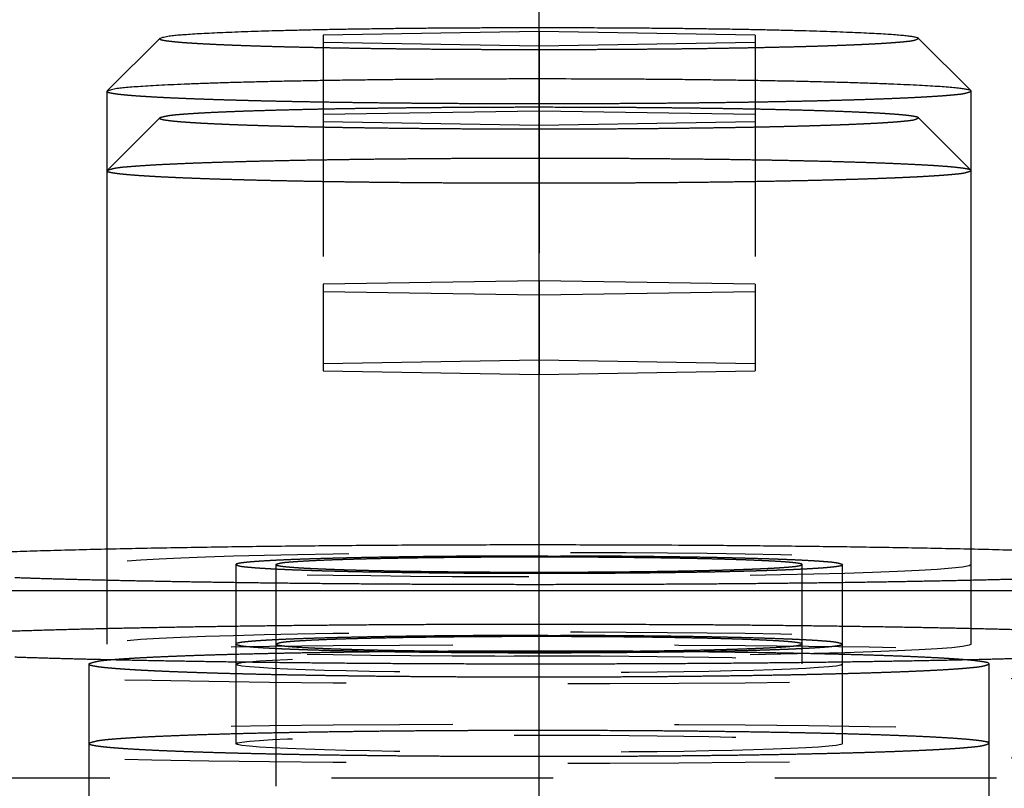
# Model space of a CAD drawing. Extents: x 0.5 to 33.5, y 0.5 to 21.5.
# Drawn here: x 13.2 to 13.6, y 7 to 7.4 of the extents above; entities that cross this region are included whole.
import ezdxf

# ---------------------------------------------------------------- set-up
doc = ezdxf.new("R2010")
doc.units = 0
doc.header["$MEASUREMENT"] = 0
for name, pattern in [('CENTERLINE', [1.25, 0.5, -0.0625, 0.125, -0.0625, 0.5]), ('HIDDEN', [0.1875, 0.0625, -0.0625, 0.0625]), ('HIDDENNEW0', [0.1875, 0.0625, -0.0625, 0.0625]), ('PHANTOM', [1.1875, 0.375, -0.0625, 0.125, -0.0625, 0.125, -0.0625, 0.375])]:
    doc.linetypes.add(name, pattern=pattern)
for name, color, linetype in [('CEN', 5, 'PHANTOM'), ('HID', 3, 'HIDDEN'), ('OBJ', 7, 'HIDDENNEW0')]:
    doc.layers.add(name, color=color, linetype=linetype)

# ---------------------------------------------------------------- blocks, each defined once
blk = doc.blocks.new('*E546')
at = {"layer": 'HID', "color": 3, "linetype": 'HIDDEN'}
blk.add_circle((0, 0), 1, dxfattribs=at)
blk = doc.blocks.new('*E547')
at = {"layer": 'HID', "color": 3, "linetype": 'HIDDEN'}
blk.add_circle((0, 0), 1, dxfattribs=at)
blk = doc.blocks.new('*E548')
at = {"layer": 'HID', "color": 3, "linetype": 'HIDDEN'}
blk.add_circle((0, 0), 1, dxfattribs=at)
blk = doc.blocks.new('*E549')
at = {"layer": 'HID', "color": 3, "linetype": 'HIDDEN'}
blk.add_circle((0, 0), 1, dxfattribs=at)
blk = doc.blocks.new('*E562')
at = {"layer": 'HID', "color": 3, "linetype": 'HIDDEN'}
blk.add_circle((0, 0), 1, dxfattribs=at)
blk = doc.blocks.new('*E564')
at = {"layer": 'HID', "color": 3, "linetype": 'HIDDEN'}
blk.add_circle((0, 0), 1, dxfattribs=at)

msp = doc.modelspace()

# ---------------------------------------------------------------- linework, layer by layer
at = {"layer": 'CEN', "color": 5, "linetype": 'CENTERLINE'}
msp.add_line((13.42465, 6.1988), (13.42465, 7.64362), dxfattribs=at)
at = {"layer": 'HID', "color": 3, "linetype": 'HIDDEN'}
for p, q in [((13.42465, 7.38423), (13.32715, 7.38263)), ((13.32715, 7.38263), (13.32715, 7.27017)), ((13.42465, 7.38423), (13.42465, 7.27177)), ((13.52215, 7.38263), (13.42465, 7.38423)), ((13.52215, 7.38263), (13.52215, 7.27017)), ((13.32715, 7.37942), (13.42465, 7.37782)), ((13.42465, 7.37782), (13.52215, 7.37942)), ((13.25347, 7.34531), (13.22972, 7.32159)), ((13.42465, 7.34837), (13.32715, 7.34677)), ((13.52215, 7.34677), (13.42465, 7.34837)), ((13.61957, 7.32159), (13.59583, 7.34531)), ((13.32715, 7.34357), (13.42465, 7.34197)), ((13.42465, 7.34197), (13.52215, 7.34357)), ((13.42465, 7.27177), (13.32715, 7.27017)), ((13.32715, 7.27017), (13.32715, 7.26697)), ((13.52215, 7.27017), (13.42465, 7.27177)), ((13.42465, 7.27177), (13.42465, 7.26537)), ((13.52215, 7.27017), (13.52215, 7.26697)), ((13.32715, 7.26697), (13.42465, 7.26537)), ((13.32715, 7.26697), (13.32715, 7.23432)), ((13.42465, 7.26537), (13.52215, 7.26697)), ((13.42465, 7.26537), (13.42465, 7.23592)), ((13.52215, 7.26697), (13.52215, 7.23432)), ((13.42465, 7.23592), (13.32715, 7.23432)), ((13.32715, 7.23432), (13.32715, 7.23111)), ((13.52215, 7.23432), (13.42465, 7.23592)), ((13.42465, 7.23592), (13.42465, 7.22951)), ((13.52215, 7.23432), (13.52215, 7.23111)), ((13.32715, 7.23111), (13.42465, 7.22951)), ((13.42465, 7.22951), (13.52215, 7.23111)), ((13.22964, 7.1505), (13.22964, 7.14363)), ((13.61965, 7.14363), (13.61965, 7.15042)), ((13.22965, 7.14363), (13.22964, 7.10776)), ((13.28777, 7.14363), (13.28777, 7.09864)), ((13.3059, 7.14363), (13.3059, 6.69881)), ((13.5434, 6.69881), (13.5434, 7.14363)), ((13.56152, 7.09864), (13.56152, 7.14363)), ((13.61965, 7.10776), (13.61965, 7.14363)), ((13.22152, 7.09879), (13.22152, 7.0207)), ((13.28777, 7.09864), (13.28777, 7.06278)), ((13.56152, 7.06278), (13.56152, 7.09864)), ((13.62777, 7.0207), (13.62777, 7.09879)), ((19.83098, 7.04731), (9.07687, 7.04731))]:
    msp.add_line(p, q, dxfattribs=at)
for points in [[(13.25347, 7.38116), (13.25344, 7.38093, 0.388631), (13.25378, 7.3807, 0.134318), (13.25451, 7.38047, 0.037787), (13.25559, 7.38025, 0.016896), (13.257, 7.38003, 0.009443), (13.25873, 7.37982, 0.006114), (13.26074, 7.37962, 0.004251), (13.26302, 7.37942, 0.003138), (13.26556, 7.37922, 0.002414), (13.2683, 7.37904, 0.001922), (13.27126, 7.37886, 0.001569), (13.27439, 7.37869, 0.001291), (13.27772, 7.37853, 0.001131), (13.28128, 7.37836, 0.001003), (13.28517, 7.3782, 0.000877), (13.28938, 7.37804, 0.000818), (13.29391, 7.37788, 0.000751), (13.29876, 7.37772, 0.000693), (13.30395, 7.37757, 0.000638), (13.30946, 7.37742, 0.0006), (13.31532, 7.37728, 0.00056), (13.32148, 7.37714, 0.00053), (13.32798, 7.37701, 0.000499), (13.33478, 7.37688, 0.000478), (13.34188, 7.37676, 0.000454), (13.34927, 7.37665, 0.000438), (13.35692, 7.37655, 0.000421), (13.36481, 7.37646, 0.000409), (13.37293, 7.37638, 0.000396), (13.38124, 7.37632, 0.000388), (13.38972, 7.37626, 0.000379), (13.39832, 7.37621, 0.000374), (13.40704, 7.37618, 0.000369), (13.41583, 7.37616, 0.000366), (13.42465, 7.37616, 0.000365), (13.43347, 7.37616, 0.000365), (13.44225, 7.37618, 0.000366), (13.45097, 7.37621, 0.000369), (13.45958, 7.37626, 0.000374), (13.46806, 7.37632, 0.000379), (13.47636, 7.37638, 0.000388), (13.48448, 7.37646, 0.000396), (13.49237, 7.37655, 0.000409), (13.50003, 7.37665, 0.000421), (13.50741, 7.37676, 0.000438), (13.51451, 7.37688, 0.000454), (13.52131, 7.37701, 0.000478), (13.52781, 7.37714, 0.000499), (13.53398, 7.37728, 0.00053), (13.53983, 7.37742, 0.00056), (13.54534, 7.37757, 0.0006), (13.55053, 7.37772, 0.000637), (13.55538, 7.37788, 0.000693), (13.55992, 7.37804, 0.000752), (13.56412, 7.3782, 0.000817), (13.56801, 7.37836, 0.00087), (13.57158, 7.37852, 0.001005), (13.5749, 7.37869, 0.001164), (13.57803, 7.37886, 0.001285), (13.58099, 7.37904, 0.00142), (13.58374, 7.37922, 0.001947), (13.58627, 7.37942, 0.003096), (13.58855, 7.37962, 0.003047), (13.59057, 7.37982, 0.00089), (13.59227, 7.38, 0.006395), (13.5937, 7.38025, 0.027154), (13.59489, 7.38064, 0.043535), (13.59583, 7.38116, 0.052441)], [(13.22964, 7.35729), (13.22987, 7.35703, 0.224071), (13.23049, 7.35677, 0.060036), (13.23153, 7.35652, 0.023207), (13.23293, 7.35627, 0.012017), (13.2347, 7.35603, 0.007305), (13.23679, 7.3558, 0.004977), (13.2392, 7.35557, 0.003595), (13.24188, 7.35535, 0.002728), (13.24484, 7.35514, 0.002134), (13.24801, 7.35494, 0.001718), (13.2514, 7.35474, 0.001433), (13.25499, 7.35455, 0.001198), (13.25881, 7.35437, 0.00105), (13.26293, 7.35419, 0.000947), (13.2674, 7.35401, 0.000838), (13.27223, 7.35383, 0.000781), (13.27742, 7.35365, 0.000719), (13.28296, 7.35348, 0.000666), (13.28887, 7.35331, 0.000615), (13.29514, 7.35314, 0.00058), (13.30178, 7.35298, 0.000542), (13.30876, 7.35283, 0.000515), (13.31611, 7.35268, 0.000486), (13.32379, 7.35254, 0.000465), (13.3318, 7.35241, 0.000443), (13.34011, 7.35229, 0.000428), (13.34872, 7.35218, 0.000412), (13.35759, 7.35208, 0.0004), (13.3667, 7.35199, 0.000388), (13.37602, 7.35192, 0.00038), (13.38553, 7.35185, 0.000372), (13.39517, 7.3518, 0.000367), (13.40494, 7.35177, 0.000363), (13.41477, 7.35175, 0.00036), (13.42465, 7.35174, 0.000359), (13.43452, 7.35175, 0.000359), (13.44436, 7.35177, 0.00036), (13.45412, 7.3518, 0.000363), (13.46377, 7.35185, 0.000367), (13.47327, 7.35192, 0.000372), (13.48259, 7.35199, 0.00038), (13.4917, 7.35208, 0.000388), (13.50057, 7.35218, 0.0004), (13.50918, 7.35229, 0.000412), (13.51749, 7.35241, 0.000428), (13.5255, 7.35254, 0.000443), (13.53318, 7.35268, 0.000465), (13.54053, 7.35283, 0.000486), (13.54752, 7.35298, 0.000515), (13.55416, 7.35314, 0.000542), (13.56043, 7.35331, 0.00058), (13.56634, 7.35348, 0.000615), (13.57188, 7.35365, 0.000666), (13.57706, 7.35383, 0.00072), (13.58189, 7.35401, 0.000781), (13.58637, 7.35419, 0.000831), (13.59048, 7.35437, 0.000948), (13.5943, 7.35455, 0.001082), (13.59789, 7.35474, 0.001193), (13.60128, 7.35494, 0.001297), (13.60445, 7.35514, 0.001743), (13.60741, 7.35535, 0.002736), (13.61011, 7.35558, 0.002634), (13.6125, 7.3558, 0.000751), (13.61454, 7.356, 0.005352), (13.61636, 7.35627, 0.02041), (13.61806, 7.35671, 0.026194), (13.61965, 7.35729, 0.025557)], [(13.42465, 7.35004), (13.41745, 7.35004, 0.00033), (13.41011, 7.35002, 0.000308), (13.40262, 7.35, 0.000305), (13.39501, 7.34997, 0.000326), (13.3873, 7.34992, 0.000339), (13.37951, 7.34987, 0.000353), (13.37167, 7.3498, 0.000367), (13.36381, 7.34972, 0.000388), (13.35595, 7.34963, 0.000408), (13.34815, 7.34953, 0.000435), (13.34042, 7.34941, 0.000463), (13.3328, 7.34928, 0.000499), (13.32534, 7.34914, 0.000539), (13.31807, 7.34898, 0.00059), (13.31104, 7.34881, 0.000647), (13.30426, 7.34863, 0.000714), (13.29781, 7.34844, 0.000807), (13.29169, 7.34824, 0.000932), (13.28595, 7.34803, 0.001049), (13.28061, 7.3478, 0.001143), (13.27572, 7.34758, 0.001476), (13.27126, 7.34734, 0.002145), (13.26727, 7.34708, 0.002161), (13.26381, 7.34684, 0.001019), (13.26093, 7.34662, 0.004081), (13.25836, 7.34633, 0.013521), (13.25586, 7.34589, 0.01626), (13.25347, 7.34531, 0.015828)], [(13.59583, 7.34531), (13.59534, 7.34556, 0.106587), (13.59436, 7.34582, 0.031054), (13.59289, 7.34608, 0.014108), (13.59093, 7.34633, 0.008396), (13.58845, 7.34659, 0.005424), (13.58548, 7.34684, 0.003837), (13.582, 7.34709, 0.002832), (13.57803, 7.34734, 0.002216), (13.57358, 7.34757, 0.001769), (13.56868, 7.3478, 0.001462), (13.56334, 7.34803, 0.001225), (13.55761, 7.34824, 0.001052), (13.55148, 7.34844, 0.000913), (13.54503, 7.34863, 0.000807), (13.53826, 7.34881, 0.000718), (13.53122, 7.34898, 0.000644), (13.52396, 7.34914, 0.00059), (13.51649, 7.34928, 0.000547), (13.50886, 7.34941, 0.000496), (13.50115, 7.34953, 0.000439), (13.49339, 7.34963, 0.000443), (13.48549, 7.34972, 0.000478), (13.47739, 7.3498, 0.000363), (13.46978, 7.34987, 0.000163), (13.4629, 7.34992, 0.000445), (13.45428, 7.34997, 0.000707), (13.44136, 7.35001, 0.000359), (13.42465, 7.35004, 0.0002)], [(13.25347, 7.34531), (13.25344, 7.34507, 0.388208), (13.25378, 7.34484, 0.134373), (13.25451, 7.34462, 0.037822), (13.25559, 7.34439, 0.016914), (13.257, 7.34418, 0.009453), (13.25873, 7.34396, 0.00612), (13.26074, 7.34376, 0.004255), (13.26302, 7.34356, 0.003142), (13.26556, 7.34337, 0.002417), (13.2683, 7.34318, 0.001924), (13.27126, 7.343, 0.00157), (13.27439, 7.34283, 0.001292), (13.27772, 7.34267, 0.001131), (13.28128, 7.34251, 0.001004), (13.28517, 7.34234, 0.000877), (13.28938, 7.34218, 0.000818), (13.29391, 7.34202, 0.000751), (13.29876, 7.34187, 0.000693), (13.30395, 7.34171, 0.000638), (13.30946, 7.34157, 0.0006), (13.31532, 7.34142, 0.00056), (13.32148, 7.34128, 0.00053), (13.32798, 7.34115, 0.000499), (13.33478, 7.34102, 0.000478), (13.34188, 7.34091, 0.000454), (13.34927, 7.3408, 0.000438), (13.35692, 7.3407, 0.000421), (13.36481, 7.34061, 0.000409), (13.37293, 7.34053, 0.000396), (13.38124, 7.34046, 0.000388), (13.38972, 7.3404, 0.000379), (13.39832, 7.34036, 0.000374), (13.40704, 7.34032, 0.000369), (13.41583, 7.3403, 0.000366), (13.42465, 7.3403, 0.000365), (13.43347, 7.3403, 0.000365), (13.44225, 7.34032, 0.000366), (13.45097, 7.34036, 0.000369), (13.45958, 7.3404, 0.000374), (13.46806, 7.34046, 0.000379), (13.47636, 7.34053, 0.000388), (13.48448, 7.34061, 0.000396), (13.49237, 7.3407, 0.000409), (13.50003, 7.3408, 0.000421), (13.50741, 7.34091, 0.000438), (13.51451, 7.34102, 0.000454), (13.52131, 7.34115, 0.000478), (13.52781, 7.34128, 0.000499), (13.53398, 7.34142, 0.00053), (13.53983, 7.34157, 0.00056), (13.54534, 7.34171, 0.0006), (13.55053, 7.34187, 0.000637), (13.55538, 7.34202, 0.000693), (13.55992, 7.34218, 0.000752), (13.56412, 7.34234, 0.000817), (13.56801, 7.34251, 0.00087), (13.57158, 7.34267, 0.001005), (13.5749, 7.34283, 0.001165), (13.57803, 7.343, 0.001286), (13.58099, 7.34318, 0.001421), (13.58374, 7.34337, 0.001949), (13.58627, 7.34356, 0.003099), (13.58855, 7.34377, 0.00305), (13.59057, 7.34396, 0.000891), (13.59227, 7.34415, 0.006402), (13.5937, 7.34439, 0.027182), (13.59489, 7.34479, 0.043575), (13.59583, 7.34531, 0.052474)], [(13.42465, 7.32698), (13.4163, 7.32697, 0.000336), (13.40778, 7.32695, 0.000314), (13.39909, 7.32693, 0.000311), (13.39026, 7.32689, 0.000332), (13.38131, 7.32684, 0.000347), (13.37227, 7.32677, 0.000361), (13.36318, 7.32669, 0.000376), (13.35406, 7.3266, 0.000398), (13.34496, 7.32649, 0.00042), (13.33592, 7.32637, 0.000448), (13.32698, 7.32623, 0.000478), (13.31818, 7.32608, 0.000516), (13.30958, 7.32591, 0.00056), (13.30121, 7.32572, 0.000614), (13.29313, 7.32552, 0.000676), (13.28538, 7.32531, 0.00075), (13.27801, 7.32509, 0.000852), (13.27104, 7.32485, 0.00099), (13.26454, 7.3246, 0.001124), (13.25853, 7.32433, 0.001236), (13.25305, 7.32407, 0.001611), (13.2481, 7.32379, 0.002371), (13.24372, 7.32349, 0.002441), (13.23995, 7.32321, 0.001181), (13.23683, 7.32295, 0.004738), (13.23416, 7.32262, 0.016878), (13.23176, 7.3221, 0.023472), (13.22964, 7.32143, 0.026418)], [(13.61965, 7.32143), (13.61937, 7.32172, 0.277275), (13.61854, 7.32202, 0.054308), (13.61712, 7.32232, 0.020273), (13.61513, 7.32262, 0.010973), (13.61253, 7.32291, 0.006668), (13.60935, 7.32321, 0.004536), (13.60556, 7.3235, 0.003253), (13.60119, 7.32379, 0.002494), (13.59625, 7.32406, 0.001957), (13.59076, 7.32433, 0.001597), (13.58475, 7.3246, 0.001324), (13.57825, 7.32485, 0.001127), (13.57129, 7.32509, 0.000971), (13.56392, 7.32531, 0.000852), (13.55616, 7.32552, 0.000754), (13.54808, 7.32572, 0.000674), (13.53972, 7.32591, 0.000614), (13.53111, 7.32608, 0.000568), (13.5223, 7.32623, 0.000513), (13.51338, 7.32637, 0.000453), (13.5044, 7.32649, 0.000456), (13.49523, 7.3266, 0.00049), (13.48585, 7.32669, 0.000373), (13.47702, 7.32677, 0.000168), (13.46903, 7.32684, 0.000455), (13.45903, 7.32689, 0.000721), (13.44404, 7.32694, 0.000366), (13.42465, 7.32698, 0.000204)], [(13.22964, 7.32143), (13.22987, 7.32117, 0.224032), (13.23049, 7.32091, 0.060083), (13.23153, 7.32066, 0.023229), (13.23293, 7.32042, 0.012029), (13.2347, 7.32018, 0.007313), (13.23679, 7.31994, 0.004983), (13.2392, 7.31972, 0.003599), (13.24188, 7.3195, 0.00273), (13.24484, 7.31928, 0.002137), (13.24801, 7.31908, 0.00172), (13.2514, 7.31888, 0.001435), (13.25499, 7.31869, 0.001199), (13.25881, 7.31851, 0.001051), (13.26293, 7.31833, 0.000947), (13.2674, 7.31815, 0.000838), (13.27223, 7.31797, 0.000781), (13.27742, 7.31779, 0.000719), (13.28296, 7.31762, 0.000666), (13.28887, 7.31745, 0.000615), (13.29514, 7.31728, 0.00058), (13.30178, 7.31712, 0.000542), (13.30876, 7.31697, 0.000515), (13.31611, 7.31682, 0.000486), (13.32379, 7.31668, 0.000465), (13.3318, 7.31655, 0.000443), (13.34011, 7.31643, 0.000428), (13.34872, 7.31632, 0.000412), (13.35759, 7.31622, 0.0004), (13.3667, 7.31613, 0.000388), (13.37602, 7.31606, 0.00038), (13.38553, 7.316, 0.000372), (13.39517, 7.31595, 0.000367), (13.40494, 7.31591, 0.000363), (13.41477, 7.31589, 0.00036), (13.42465, 7.31588, 0.000359), (13.43452, 7.31589, 0.000359), (13.44436, 7.31591, 0.00036), (13.45412, 7.31595, 0.000363), (13.46377, 7.316, 0.000367), (13.47327, 7.31606, 0.000372), (13.48259, 7.31613, 0.00038), (13.4917, 7.31622, 0.000388), (13.50057, 7.31632, 0.0004), (13.50918, 7.31643, 0.000412), (13.51749, 7.31655, 0.000428), (13.5255, 7.31668, 0.000443), (13.53318, 7.31682, 0.000465), (13.54053, 7.31697, 0.000486), (13.54752, 7.31712, 0.000515), (13.55416, 7.31728, 0.000542), (13.56043, 7.31745, 0.00058), (13.56634, 7.31762, 0.000615), (13.57188, 7.31779, 0.000666), (13.57706, 7.31797, 0.00072), (13.58189, 7.31815, 0.000781), (13.58637, 7.31833, 0.000831), (13.59048, 7.31851, 0.000948), (13.5943, 7.31869, 0.001082), (13.59789, 7.31888, 0.001194), (13.60128, 7.31908, 0.001299), (13.60445, 7.31928, 0.001745), (13.60741, 7.3195, 0.002738), (13.61011, 7.31972, 0.002637), (13.6125, 7.31994, 0.000752), (13.61454, 7.32014, 0.005358), (13.61636, 7.32042, 0.020431), (13.61806, 7.32085, 0.026219), (13.61965, 7.32143, 0.025578)], [(13.28777, 7.14363), (13.28797, 7.14383, -0.279972), (13.28857, 7.14404, -0.053852), (13.28959, 7.14426, -0.020061), (13.29102, 7.14447, -0.010873), (13.29289, 7.14468, -0.006605), (13.29519, 7.14489, -0.004494), (13.29793, 7.1451, -0.003222), (13.30108, 7.1453, -0.002472), (13.30466, 7.1455, -0.00194), (13.30863, 7.14569, -0.001584), (13.31299, 7.14588, -0.001314), (13.3177, 7.14605, -0.001119), (13.32275, 7.14622, -0.000965), (13.32809, 7.14638, -0.000848), (13.33372, 7.14653, -0.00075), (13.33957, 7.14667, -0.000671), (13.34564, 7.1468, -0.000612), (13.35187, 7.14692, -0.000567), (13.35826, 7.14703, -0.000513), (13.36472, 7.14712, -0.000453), (13.37121, 7.14721, -0.000457), (13.37783, 7.14728, -0.000492), (13.38461, 7.14735, -0.000375), (13.39098, 7.1474, -0.00017), (13.39674, 7.14744, -0.000458), (13.40392, 7.14747, -0.000728), (13.41468, 7.1475, -0.000371), (13.42857, 7.14752, -0.000207)], [(13.42465, 7.147), (13.41956, 7.147, 0.000336), (13.41438, 7.14699, 0.000314), (13.40908, 7.14697, 0.000311), (13.40371, 7.14695, 0.000332), (13.39825, 7.14692, 0.000346), (13.39275, 7.14688, 0.000361), (13.38721, 7.14683, 0.000376), (13.38166, 7.14677, 0.000398), (13.37612, 7.14671, 0.000419), (13.37061, 7.14663, 0.000448), (13.36517, 7.14655, 0.000478), (13.35981, 7.14645, 0.000516), (13.35457, 7.14635, 0.000559), (13.34948, 7.14624, 0.000614), (13.34456, 7.14612, 0.000676), (13.33984, 7.14599, 0.00075), (13.33535, 7.14585, 0.000852), (13.33111, 7.14571, 0.00099), (13.32715, 7.14555, 0.001123), (13.32349, 7.14539, 0.001235), (13.32015, 7.14523, 0.001611), (13.31714, 7.14506, 0.002371), (13.31447, 7.14488, 0.00244), (13.31217, 7.14471, 0.001181), (13.31027, 7.14455, 0.004737), (13.30865, 7.14435, 0.016877), (13.30719, 7.14403, 0.023474), (13.3059, 7.14363, 0.026423)], [(13.5434, 7.14363), (13.54323, 7.1438, 0.277161), (13.54273, 7.14398, 0.054282), (13.54186, 7.14417, 0.020265), (13.54065, 7.14435, 0.010969), (13.53907, 7.14453, 0.006665), (13.53713, 7.14471, 0.004535), (13.53482, 7.14489, 0.003252), (13.53216, 7.14506, 0.002493), (13.52915, 7.14523, 0.001957), (13.52581, 7.14539, 0.001597), (13.52215, 7.14555, 0.001324), (13.51819, 7.14571, 0.001126), (13.51395, 7.14585, 0.000971), (13.50946, 7.14599, 0.000852), (13.50474, 7.14612, 0.000754), (13.49982, 7.14624, 0.000673), (13.49472, 7.14635, 0.000614), (13.48948, 7.14645, 0.000568), (13.48411, 7.14655, 0.000513), (13.47868, 7.14663, 0.000453), (13.47321, 7.14671, 0.000456), (13.46763, 7.14677, 0.00049), (13.46192, 7.14683, 0.000373), (13.45654, 7.14688, 0.000168), (13.45167, 7.14692, 0.000455), (13.44559, 7.14695, 0.000721), (13.43646, 7.14698, 0.000366), (13.42465, 7.147, 0.000204)], [(13.42857, 7.14752), (13.43432, 7.14751, -0.00033), (13.44017, 7.14749, -0.000309), (13.44613, 7.14747, -0.000307), (13.45219, 7.14744, -0.000329), (13.45831, 7.1474, -0.000343), (13.46449, 7.14735, -0.000358), (13.4707, 7.14729, -0.000373), (13.47692, 7.14722, -0.000396), (13.48311, 7.14714, -0.000418), (13.48927, 7.14706, -0.000447), (13.49535, 7.14696, -0.000478), (13.50133, 7.14685, -0.000516), (13.50717, 7.14673, -0.000561), (13.51286, 7.1466, -0.000616), (13.51834, 7.14646, -0.000679), (13.5236, 7.14631, -0.000754), (13.52861, 7.14616, -0.000857), (13.53334, 7.14599, -0.000997), (13.53775, 7.14582, -0.001132), (13.54184, 7.14564, -0.001244), (13.54556, 7.14545, -0.001625), (13.54893, 7.14526, -0.002397), (13.55191, 7.14505, -0.002463), (13.55448, 7.14486, -0.001177), (13.55661, 7.14468, -0.004788), (13.55843, 7.14445, -0.0171), (13.56007, 7.14409, -0.023712), (13.56152, 7.14363, -0.026542)], [(13.56152, 7.14363), (13.56136, 7.14344, -0.225271), (13.56092, 7.14326, -0.059778), (13.56018, 7.14308, -0.023066), (13.55917, 7.14291, -0.011952), (13.55791, 7.14274, -0.007269), (13.55641, 7.14257, -0.004956), (13.55469, 7.14241, -0.003573), (13.55277, 7.14225, -0.002706), (13.55065, 7.1421, -0.002127), (13.54837, 7.14196, -0.001723), (13.54594, 7.14182, -0.001419), (13.54336, 7.14169, -0.001179), (13.54066, 7.14156, -0.001042), (13.53778, 7.14143, -0.000925), (13.53466, 7.14131, -0.000813), (13.5313, 7.14118, -0.000763), (13.52768, 7.14106, -0.000704), (13.52383, 7.14094, -0.000654), (13.51971, 7.14082, -0.000605), (13.51535, 7.14071, -0.000571), (13.51073, 7.1406, -0.000535), (13.50586, 7.14049, -0.000509), (13.50075, 7.14039, -0.000481), (13.4954, 7.14029, -0.000461), (13.48983, 7.1402, -0.00044), (13.48403, 7.14012, -0.000425), (13.47803, 7.14004, -0.000409), (13.47185, 7.13997, -0.000398), (13.46549, 7.13991, -0.000387), (13.45898, 7.13985, -0.000379), (13.45233, 7.13981, -0.000371), (13.44558, 7.13978, -0.000366), (13.43875, 7.13975, -0.000362), (13.43186, 7.13974, -0.00036), (13.42493, 7.13973, -0.000358), (13.418, 7.13973, -0.000359), (13.41108, 7.13975, -0.00036), (13.40422, 7.13977, -0.000363), (13.39743, 7.13981, -0.000368), (13.39073, 7.13985, -0.000373), (13.38416, 7.1399, -0.000382), (13.37773, 7.13997, -0.00039), (13.37147, 7.14004, -0.000402), (13.36539, 7.14011, -0.000414), (13.35952, 7.1402, -0.000431), (13.35385, 7.14029, -0.000447), (13.34842, 7.14039, -0.000469), (13.34322, 7.14049, -0.00049), (13.33827, 7.1406, -0.00052), (13.33357, 7.14072, -0.000549), (13.32914, 7.14083, -0.000588), (13.32495, 7.14096, -0.000625), (13.32103, 7.14108, -0.000678), (13.31736, 7.14121, -0.000731), (13.31395, 7.14133, -0.000799), (13.31079, 7.14146, -0.000862), (13.30788, 7.14159, -0.000971), (13.30519, 7.14172, -0.001093), (13.30271, 7.14185, -0.001227), (13.3004, 7.14199, -0.001318), (13.29822, 7.14213, -0.001743), (13.29619, 7.14228, -0.00276), (13.29434, 7.14244, -0.002668), (13.29269, 7.14259, -0.000747), (13.29129, 7.14273, -0.005403), (13.29004, 7.14292, -0.020649), (13.28886, 7.14322, -0.026459), (13.28777, 7.14363, -0.025725)], [(13.3059, 7.14363), (13.30604, 7.14347, 0.224572), (13.30641, 7.14331, 0.060229), (13.30704, 7.14316, 0.023273), (13.3079, 7.14301, 0.012049), (13.30898, 7.14286, 0.007323), (13.31025, 7.14272, 0.004989), (13.31171, 7.14258, 0.003603), (13.31335, 7.14245, 0.002734), (13.31515, 7.14232, 0.002139), (13.31708, 7.14219, 0.001722), (13.31914, 7.14207, 0.001436), (13.32133, 7.14196, 0.0012), (13.32366, 7.14185, 0.001051), (13.32616, 7.14174, 0.000947), (13.32889, 7.14163, 0.000838), (13.33183, 7.14152, 0.000781), (13.33499, 7.14141, 0.000719), (13.33836, 7.1413, 0.000666), (13.34196, 7.1412, 0.000615), (13.34578, 7.1411, 0.00058), (13.34982, 7.141, 0.000542), (13.35408, 7.14091, 0.000515), (13.35855, 7.14082, 0.000486), (13.36323, 7.14073, 0.000465), (13.36811, 7.14065, 0.000443), (13.37317, 7.14058, 0.000428), (13.37841, 7.14051, 0.000412), (13.38381, 7.14045, 0.0004), (13.38936, 7.1404, 0.000388), (13.39504, 7.14035, 0.00038), (13.40082, 7.14031, 0.000372), (13.4067, 7.14028, 0.000367), (13.41264, 7.14026, 0.000363), (13.41863, 7.14025, 0.00036), (13.42465, 7.14025, 0.000359), (13.43066, 7.14025, 0.000359), (13.43665, 7.14026, 0.00036), (13.4426, 7.14028, 0.000363), (13.44847, 7.14031, 0.000367), (13.45426, 7.14035, 0.000372), (13.45993, 7.1404, 0.00038), (13.46548, 7.14045, 0.000388), (13.47088, 7.14051, 0.0004), (13.47612, 7.14058, 0.000412), (13.48119, 7.14065, 0.000428), (13.48607, 7.14073, 0.000443), (13.49074, 7.14082, 0.000465), (13.49521, 7.14091, 0.000486), (13.49947, 7.141, 0.000515), (13.50352, 7.1411, 0.000542), (13.50733, 7.1412, 0.00058), (13.51093, 7.1413, 0.000615), (13.51431, 7.14141, 0.000666), (13.51747, 7.14152, 0.00072), (13.52041, 7.14163, 0.000781), (13.52313, 7.14174, 0.000831), (13.52563, 7.14185, 0.000948), (13.52796, 7.14196, 0.001083), (13.53015, 7.14207, 0.001194), (13.53221, 7.14219, 0.0013), (13.53415, 7.14232, 0.001746), (13.53594, 7.14245, 0.00274), (13.53759, 7.14258, 0.002639), (13.53904, 7.14272, 0.000752), (13.54029, 7.14284, 0.005361), (13.54139, 7.14301, 0.02044), (13.54243, 7.14327, 0.026221), (13.5434, 7.14363, 0.02557)], [(13.18808, 7.13782, 0.00073), (13.19703, 7.13753, 0.000678), (13.20658, 7.13726, 0.000625), (13.21672, 7.13699, 0.000588), (13.22745, 7.13673, 0.000549), (13.23874, 7.13648, 0.00052), (13.25061, 7.13624, 0.00049), (13.26301, 7.13602, 0.000469), (13.27595, 7.13581, 0.000447), (13.28937, 7.13561, 0.000431), (13.30325, 7.13543, 0.000414), (13.31754, 7.13527, 0.000402), (13.33222, 7.13513, 0.00039), (13.34722, 7.13501, 0.000382), (13.36251, 7.13491, 0.000373), (13.37801, 7.13483, 0.000368), (13.39368, 7.13478, 0.000363), (13.40946, 7.13474, 0.00036), (13.42529, 7.13473, 0.000359), (13.4411, 7.13475, 0.000358), (13.45684, 7.13478, 0.00036), (13.47245, 7.13484, 0.000362), (13.48786, 7.13492, 0.000366), (13.50302, 7.13502, 0.000371), (13.51789, 7.13514, 0.000379), (13.53241, 7.13528, 0.000387), (13.54653, 7.13544, 0.000398), (13.56023, 7.13561, 0.000409), (13.57346, 7.13581, 0.000425), (13.5862, 7.13601, 0.00044), (13.5984, 7.13624, 0.000461), (13.61007, 7.13647, 0.000481), (13.62118, 7.13671, 0.000509), (13.63173, 7.13697, 0.000535), (13.64169, 7.13723, 0.000571)], [(13.63856, 7.11424, 0.000758), (13.62604, 7.11456, 0.000677), (13.61307, 7.11486, 0.000616), (13.59972, 7.11513, 0.00057), (13.58604, 7.11538, 0.000514), (13.57219, 7.1156, 0.000453), (13.55824, 7.1158, 0.000456), (13.54398, 7.11598, 0.000489), (13.52937, 7.11614, 0.000371), (13.51562, 7.11627, 0.000166), (13.50316, 7.11638, 0.000452), (13.48753, 7.11647, 0.000715), (13.46404, 7.11656, 0.000361), (13.43361, 7.11665, 0.000201)], [(13.43361, 7.11665), (13.41998, 7.11665, 0.000343), (13.40606, 7.11664, 0.000319), (13.39183, 7.1166, 0.000315), (13.37734, 7.11655, 0.000337), (13.36264, 7.11648, 0.00035), (13.34777, 7.11638, 0.000364), (13.3328, 7.11626, 0.000378), (13.31777, 7.11612, 0.0004), (13.30276, 7.11595, 0.000421), (13.28782, 7.11576, 0.000449), (13.27305, 7.11554, 0.000479), (13.2585, 7.11529, 0.000516), (13.24427, 7.11502, 0.000559), (13.23041, 7.11473, 0.000613), (13.21704, 7.11441, 0.000674), (13.2042, 7.11407, 0.000747), (13.192, 7.1137, 0.000848), (13.18047, 7.11331, 0.000984)], [(13.28777, 7.10776), (13.28797, 7.10797, -0.279939), (13.28857, 7.10818, -0.053881), (13.28959, 7.1084, -0.020073), (13.29102, 7.10861, -0.01088), (13.29289, 7.10882, -0.00661), (13.29519, 7.10903, -0.004497), (13.29793, 7.10924, -0.003225), (13.30108, 7.10944, -0.002473), (13.30466, 7.10964, -0.001942), (13.30863, 7.10983, -0.001586), (13.31299, 7.11002, -0.001315), (13.3177, 7.11019, -0.00112), (13.32275, 7.11036, -0.000965), (13.32809, 7.11052, -0.000848), (13.33372, 7.11067, -0.000751), (13.33957, 7.11081, -0.000672), (13.34564, 7.11094, -0.000613), (13.35187, 7.11106, -0.000567), (13.35826, 7.11117, -0.000514), (13.36472, 7.11127, -0.000454), (13.37121, 7.11135, -0.000458), (13.37783, 7.11142, -0.000492), (13.38461, 7.11149, -0.000375), (13.39098, 7.11154, -0.00017), (13.39674, 7.11158, -0.000458), (13.40392, 7.11161, -0.000728), (13.41468, 7.11164, -0.000372), (13.42857, 7.11166, -0.000207)], [(13.42465, 7.11115), (13.41956, 7.11114, 0.000337), (13.41438, 7.11113, 0.000314), (13.40908, 7.11112, 0.000311), (13.40371, 7.11109, 0.000333), (13.39825, 7.11106, 0.000347), (13.39275, 7.11102, 0.000361), (13.38721, 7.11097, 0.000376), (13.38166, 7.11092, 0.000398), (13.37612, 7.11085, 0.00042), (13.37061, 7.11077, 0.000448), (13.36517, 7.11069, 0.000478), (13.35981, 7.1106, 0.000516), (13.35457, 7.11049, 0.00056), (13.34948, 7.11038, 0.000615), (13.34456, 7.11026, 0.000677), (13.33984, 7.11013, 0.00075), (13.33535, 7.10999, 0.000853), (13.33111, 7.10985, 0.000991), (13.32715, 7.10969, 0.001124), (13.32349, 7.10953, 0.001236), (13.32015, 7.10937, 0.001612), (13.31714, 7.1092, 0.002373), (13.31447, 7.10902, 0.002442), (13.31217, 7.10885, 0.001182), (13.31027, 7.10869, 0.004741), (13.30865, 7.10849, 0.016891), (13.30719, 7.10817, 0.023491), (13.3059, 7.10776, 0.026441)], [(13.5434, 7.10776), (13.54323, 7.10794, 0.277112), (13.54273, 7.10812, 0.054315), (13.54186, 7.10831, 0.02028), (13.54065, 7.10849, 0.010978), (13.53907, 7.10867, 0.006671), (13.53713, 7.10885, 0.004538), (13.53482, 7.10903, 0.003255), (13.53216, 7.1092, 0.002495), (13.52915, 7.10937, 0.001958), (13.52581, 7.10953, 0.001598), (13.52215, 7.10969, 0.001325), (13.51819, 7.10985, 0.001127), (13.51395, 7.10999, 0.000971), (13.50946, 7.11013, 0.000853), (13.50474, 7.11026, 0.000754), (13.49982, 7.11038, 0.000674), (13.49472, 7.11049, 0.000614), (13.48948, 7.1106, 0.000568), (13.48411, 7.11069, 0.000514), (13.47868, 7.11077, 0.000453), (13.47321, 7.11085, 0.000457), (13.46763, 7.11092, 0.000491), (13.46192, 7.11097, 0.000373), (13.45654, 7.11102, 0.000168), (13.45167, 7.11106, 0.000455), (13.44559, 7.11109, 0.000721), (13.43646, 7.11112, 0.000366), (13.42465, 7.11115, 0.000204)], [(13.42857, 7.11166), (13.43432, 7.11165, -0.00033), (13.44017, 7.11163, -0.00031), (13.44613, 7.11161, -0.000307), (13.45219, 7.11158, -0.000329), (13.45831, 7.11154, -0.000344), (13.46449, 7.11149, -0.000358), (13.4707, 7.11143, -0.000374), (13.47692, 7.11136, -0.000396), (13.48311, 7.11128, -0.000419), (13.48927, 7.1112, -0.000447), (13.49535, 7.1111, -0.000478), (13.50133, 7.11099, -0.000517), (13.50717, 7.11087, -0.000561), (13.51286, 7.11074, -0.000617), (13.51834, 7.1106, -0.00068), (13.5236, 7.11045, -0.000754), (13.52861, 7.1103, -0.000858), (13.53334, 7.11013, -0.000998), (13.53775, 7.10996, -0.001133), (13.54184, 7.10978, -0.001245), (13.54556, 7.10959, -0.001626), (13.54893, 7.1094, -0.002399), (13.55191, 7.10919, -0.002464), (13.55448, 7.109, -0.001177), (13.55661, 7.10882, -0.004791), (13.55843, 7.10859, -0.017113), (13.56007, 7.10823, -0.023728), (13.56152, 7.10776, -0.026558)], [(13.42465, 7.10462), (13.41595, 7.10461, 0.000339), (13.40708, 7.1046, 0.000317), (13.39803, 7.10457, 0.000314), (13.38883, 7.10453, 0.000335), (13.3795, 7.10447, 0.00035), (13.37009, 7.10441, 0.000364), (13.36061, 7.10432, 0.000379), (13.35112, 7.10422, 0.000401), (13.34164, 7.10411, 0.000423), (13.33222, 7.10398, 0.000452), (13.32291, 7.10384, 0.000482), (13.31374, 7.10367, 0.000521), (13.30478, 7.1035, 0.000565), (13.29607, 7.1033, 0.00062), (13.28765, 7.10309, 0.000682), (13.27957, 7.10287, 0.000756), (13.2719, 7.10263, 0.00086), (13.26464, 7.10238, 0.000999), (13.25787, 7.10212, 0.001134), (13.25161, 7.10184, 0.001246), (13.2459, 7.10156, 0.001625), (13.24075, 7.10127, 0.002392), (13.23618, 7.10096, 0.002462), (13.23225, 7.10066, 0.001191), (13.22901, 7.10039, 0.004779), (13.22622, 7.10004, 0.017024), (13.22372, 7.0995, 0.023665), (13.22152, 7.09879, 0.026614)], [(13.56152, 7.10776), (13.56136, 7.10758, -0.225363), (13.56092, 7.1074, -0.059667), (13.56018, 7.10722, -0.023013), (13.55917, 7.10705, -0.011924), (13.55791, 7.10688, -0.007251), (13.55641, 7.10671, -0.004943), (13.55469, 7.10655, -0.003564), (13.55277, 7.1064, -0.002699), (13.55065, 7.10625, -0.002122), (13.54837, 7.1061, -0.001719), (13.54594, 7.10596, -0.001416), (13.54336, 7.10583, -0.001176), (13.54066, 7.1057, -0.00104), (13.53778, 7.10557, -0.000925), (13.53466, 7.10545, -0.000813), (13.5313, 7.10533, -0.000763), (13.52768, 7.1052, -0.000704), (13.52383, 7.10508, -0.000654), (13.51971, 7.10496, -0.000605), (13.51535, 7.10485, -0.000571), (13.51073, 7.10474, -0.000535), (13.50586, 7.10463, -0.000509), (13.50075, 7.10453, -0.000481), (13.4954, 7.10443, -0.000461), (13.48983, 7.10434, -0.00044), (13.48403, 7.10426, -0.000425), (13.47803, 7.10418, -0.000409), (13.47185, 7.10411, -0.000398), (13.46549, 7.10405, -0.000387), (13.45898, 7.104, -0.000379), (13.45233, 7.10395, -0.000371), (13.44558, 7.10392, -0.000366), (13.43875, 7.10389, -0.000362), (13.43186, 7.10388, -0.00036), (13.42493, 7.10387, -0.000358), (13.418, 7.10388, -0.000359), (13.41108, 7.10389, -0.00036), (13.40422, 7.10392, -0.000363), (13.39743, 7.10395, -0.000368), (13.39073, 7.10399, -0.000373), (13.38416, 7.10405, -0.000382), (13.37773, 7.10411, -0.00039), (13.37147, 7.10418, -0.000402), (13.36539, 7.10426, -0.000414), (13.35952, 7.10434, -0.000431), (13.35385, 7.10443, -0.000447), (13.34842, 7.10453, -0.000469), (13.34322, 7.10464, -0.00049), (13.33827, 7.10475, -0.00052), (13.33357, 7.10486, -0.000549), (13.32914, 7.10498, -0.000588), (13.32495, 7.1051, -0.000625), (13.32103, 7.10522, -0.000678), (13.31736, 7.10535, -0.000731), (13.31395, 7.10548, -0.000799), (13.31079, 7.1056, -0.000862), (13.30788, 7.10573, -0.00097), (13.30519, 7.10586, -0.001092), (13.30271, 7.106, -0.001226), (13.3004, 7.10613, -0.001314), (13.29822, 7.10627, -0.001737), (13.29619, 7.10642, -0.002752), (13.29434, 7.10658, -0.00266), (13.29269, 7.10673, -0.000744), (13.29129, 7.10687, -0.005388), (13.29004, 7.10706, -0.020593), (13.28886, 7.10736, -0.026392), (13.28777, 7.10776, -0.025668)], [(13.3059, 7.10776), (13.30604, 7.10761, 0.224687), (13.30641, 7.10745, 0.060094), (13.30704, 7.1073, 0.023208), (13.3079, 7.10715, 0.012013), (13.30898, 7.107, 0.007301), (13.31025, 7.10686, 0.004974), (13.31171, 7.10672, 0.003592), (13.31335, 7.10659, 0.002725), (13.31515, 7.10646, 0.002132), (13.31708, 7.10633, 0.001717), (13.31914, 7.10622, 0.001432), (13.32133, 7.1061, 0.001198), (13.32366, 7.10599, 0.00105), (13.32616, 7.10588, 0.000947), (13.32889, 7.10577, 0.000838), (13.33183, 7.10566, 0.000781), (13.33499, 7.10555, 0.000719), (13.33836, 7.10545, 0.000666), (13.34196, 7.10534, 0.000615), (13.34578, 7.10524, 0.00058), (13.34982, 7.10514, 0.000542), (13.35408, 7.10505, 0.000515), (13.35855, 7.10496, 0.000486), (13.36323, 7.10487, 0.000465), (13.36811, 7.1048, 0.000443), (13.37317, 7.10472, 0.000428), (13.37841, 7.10465, 0.000412), (13.38381, 7.10459, 0.0004), (13.38936, 7.10454, 0.000388), (13.39504, 7.10449, 0.00038), (13.40082, 7.10446, 0.000372), (13.4067, 7.10443, 0.000367), (13.41264, 7.10441, 0.000363), (13.41863, 7.10439, 0.00036), (13.42465, 7.10439, 0.000359), (13.43066, 7.10439, 0.000359), (13.43665, 7.10441, 0.00036), (13.4426, 7.10443, 0.000363), (13.44847, 7.10446, 0.000367), (13.45426, 7.10449, 0.000372), (13.45993, 7.10454, 0.00038), (13.46548, 7.10459, 0.000388), (13.47088, 7.10465, 0.0004), (13.47612, 7.10472, 0.000412), (13.48119, 7.1048, 0.000428), (13.48607, 7.10487, 0.000443), (13.49074, 7.10496, 0.000465), (13.49521, 7.10505, 0.000486), (13.49947, 7.10514, 0.000515), (13.50352, 7.10524, 0.000542), (13.50733, 7.10534, 0.00058), (13.51093, 7.10545, 0.000615), (13.51431, 7.10555, 0.000666), (13.51747, 7.10566, 0.00072), (13.52041, 7.10577, 0.000781), (13.52313, 7.10588, 0.000832), (13.52563, 7.10599, 0.000948), (13.52796, 7.1061, 0.001081), (13.53015, 7.10622, 0.001192), (13.53221, 7.10633, 0.001296), (13.53415, 7.10646, 0.001741), (13.53594, 7.10659, 0.002732), (13.53759, 7.10673, 0.002631), (13.53904, 7.10686, 0.00075), (13.54029, 7.10698, 0.005345), (13.54139, 7.10715, 0.02038), (13.54243, 7.10741, 0.026148), (13.5434, 7.10776, 0.025507)], [(13.62777, 7.09879), (13.62749, 7.0991, 0.276706), (13.62662, 7.09941, 0.054663), (13.62514, 7.09972, 0.020434), (13.62307, 7.10004, 0.011065), (13.62036, 7.10035, 0.006724), (13.61704, 7.10066, 0.004575), (13.61309, 7.10097, 0.003281), (13.60855, 7.10127, 0.002515), (13.6034, 7.10156, 0.001974), (13.59769, 7.10184, 0.001611), (13.59142, 7.10212, 0.001335), (13.58465, 7.10238, 0.001137), (13.5774, 7.10263, 0.000979), (13.56972, 7.10287, 0.00086), (13.56164, 7.10309, 0.000761), (13.55323, 7.1033, 0.00068), (13.54452, 7.1035, 0.000619), (13.53555, 7.10367, 0.000573), (13.52637, 7.10384, 0.000518), (13.51707, 7.10398, 0.000457), (13.50772, 7.10411, 0.00046), (13.49817, 7.10422, 0.000495), (13.4884, 7.10432, 0.000376), (13.4792, 7.10441, 0.000169), (13.47088, 7.10447, 0.000459), (13.46047, 7.10453, 0.000727), (13.44485, 7.10458, 0.000369), (13.42465, 7.10462, 0.000206)], [(13.18808, 7.10196, 0.00073), (13.19703, 7.10168, 0.000678), (13.20658, 7.1014, 0.000625), (13.21672, 7.10113, 0.000588), (13.22745, 7.10087, 0.000549), (13.23874, 7.10062, 0.00052), (13.25061, 7.10038, 0.00049), (13.26301, 7.10016, 0.000469), (13.27595, 7.09995, 0.000447), (13.28937, 7.09975, 0.000431), (13.30325, 7.09958, 0.000414), (13.31754, 7.09942, 0.000402), (13.33222, 7.09927, 0.00039), (13.34722, 7.09915, 0.000382), (13.36251, 7.09905, 0.000373), (13.37801, 7.09898, 0.000368), (13.39368, 7.09892, 0.000363), (13.40946, 7.09889, 0.00036), (13.42529, 7.09888, 0.000359), (13.4411, 7.09889, 0.000358), (13.45684, 7.09892, 0.00036), (13.47245, 7.09898, 0.000362), (13.48786, 7.09906, 0.000366), (13.50302, 7.09916, 0.000371), (13.51789, 7.09928, 0.000379), (13.53241, 7.09942, 0.000387), (13.54653, 7.09958, 0.000398), (13.56023, 7.09976, 0.000409), (13.57346, 7.09995, 0.000425), (13.5862, 7.10016, 0.00044), (13.5984, 7.10038, 0.000461), (13.61007, 7.10061, 0.000481), (13.62118, 7.10085, 0.000509), (13.63173, 7.10111, 0.000535), (13.64169, 7.10137, 0.000571)], [(13.22152, 7.09879), (13.22176, 7.09852, 0.224083), (13.22241, 7.09825, 0.060463), (13.22348, 7.09799, 0.023397), (13.22495, 7.09773, 0.012118), (13.22679, 7.09747, 0.007367), (13.22897, 7.09723, 0.00502), (13.23147, 7.09699, 0.003625), (13.23427, 7.09676, 0.002751), (13.23734, 7.09654, 0.002152), (13.24065, 7.09632, 0.001733), (13.24418, 7.09612, 0.001445), (13.24792, 7.09592, 0.001209), (13.25191, 7.09573, 0.001059), (13.25619, 7.09554, 0.000955), (13.26085, 7.09535, 0.000845), (13.26588, 7.09516, 0.000787), (13.27128, 7.09497, 0.000725), (13.27705, 7.09479, 0.000672), (13.28321, 7.09461, 0.00062), (13.28974, 7.09444, 0.000584), (13.29666, 7.09427, 0.000547), (13.30394, 7.09411, 0.000519), (13.31159, 7.09395, 0.00049), (13.31959, 7.09381, 0.000469), (13.32793, 7.09367, 0.000447), (13.33659, 7.09354, 0.000432), (13.34556, 7.09343, 0.000415), (13.35479, 7.09332, 0.000404), (13.36429, 7.09323, 0.000392), (13.374, 7.09315, 0.000384), (13.3839, 7.09308, 0.000375), (13.39395, 7.09303, 0.00037), (13.40411, 7.093, 0.000366), (13.41436, 7.09297, 0.000363), (13.42465, 7.09297, 0.000362), (13.43493, 7.09297, 0.000362), (13.44518, 7.093, 0.000363), (13.45535, 7.09303, 0.000366), (13.4654, 7.09308, 0.00037), (13.4753, 7.09315, 0.000375), (13.485, 7.09323, 0.000384), (13.4945, 7.09332, 0.000392), (13.50374, 7.09343, 0.000404), (13.5127, 7.09354, 0.000415), (13.52136, 7.09367, 0.000432), (13.52971, 7.09381, 0.000447), (13.5377, 7.09395, 0.000469), (13.54536, 7.09411, 0.00049), (13.55264, 7.09427, 0.000519), (13.55955, 7.09444, 0.000547), (13.56608, 7.09461, 0.000584), (13.57224, 7.09479, 0.00062), (13.57801, 7.09497, 0.000672), (13.58342, 7.09516, 0.000726), (13.58844, 7.09535, 0.000787), (13.5931, 7.09554, 0.000838), (13.59739, 7.09573, 0.000956), (13.60137, 7.09592, 0.001091), (13.60511, 7.09612, 0.001203), (13.60864, 7.09632, 0.001308), (13.61195, 7.09654, 0.001757), (13.61502, 7.09676, 0.002758), (13.61783, 7.097, 0.002656), (13.62033, 7.09723, 0.000757), (13.62245, 7.09744, 0.005395), (13.62435, 7.09773, 0.020569), (13.62612, 7.09818, 0.026375), (13.62777, 7.09879, 0.025704)], [(13.42465, 7.06876), (13.41595, 7.06875, 0.000339), (13.40708, 7.06874, 0.000317), (13.39803, 7.06871, 0.000314), (13.38883, 7.06867, 0.000335), (13.3795, 7.06861, 0.000349), (13.37009, 7.06855, 0.000364), (13.36061, 7.06846, 0.000379), (13.35112, 7.06837, 0.000401), (13.34164, 7.06825, 0.000423), (13.33222, 7.06812, 0.000451), (13.32291, 7.06798, 0.000482), (13.31374, 7.06782, 0.00052), (13.30478, 7.06764, 0.000564), (13.29607, 7.06745, 0.000619), (13.28765, 7.06724, 0.000682), (13.27957, 7.06701, 0.000756), (13.2719, 7.06678, 0.000859), (13.26464, 7.06652, 0.000999), (13.25787, 7.06626, 0.001133), (13.25161, 7.06599, 0.001246), (13.2459, 7.0657, 0.001625), (13.24075, 7.06541, 0.002392), (13.23618, 7.0651, 0.002462), (13.23225, 7.0648, 0.001191), (13.22901, 7.06453, 0.004778), (13.22622, 7.06418, 0.01702), (13.22372, 7.06364, 0.023659), (13.22152, 7.06294, 0.026609)], [(13.62777, 7.06294), (13.62749, 7.06324, 0.276726), (13.62662, 7.06356, 0.054653), (13.62514, 7.06387, 0.020429), (13.62307, 7.06418, 0.011062), (13.62036, 7.06449, 0.006722), (13.61704, 7.0648, 0.004574), (13.61309, 7.06511, 0.00328), (13.60855, 7.06541, 0.002515), (13.6034, 7.0657, 0.001974), (13.59769, 7.06599, 0.001611), (13.59142, 7.06626, 0.001335), (13.58465, 7.06652, 0.001136), (13.5774, 7.06678, 0.000979), (13.56972, 7.06701, 0.00086), (13.56164, 7.06724, 0.00076), (13.55323, 7.06745, 0.000679), (13.54452, 7.06764, 0.000619), (13.53555, 7.06782, 0.000573), (13.52637, 7.06798, 0.000518), (13.51707, 7.06812, 0.000457), (13.50772, 7.06825, 0.00046), (13.49817, 7.06837, 0.000494), (13.4884, 7.06846, 0.000376), (13.4792, 7.06855, 0.000169), (13.47088, 7.06861, 0.000459), (13.46047, 7.06867, 0.000727), (13.44485, 7.06872, 0.000369), (13.42465, 7.06876, 0.000205)], [(13.22152, 7.06294), (13.22176, 7.06266, 0.224044), (13.22241, 7.06239, 0.060508), (13.22348, 7.06213, 0.023419), (13.22495, 7.06187, 0.01213), (13.22679, 7.06162, 0.007374), (13.22897, 7.06137, 0.005025), (13.23147, 7.06113, 0.003629), (13.23427, 7.0609, 0.002753), (13.23734, 7.06068, 0.002155), (13.24065, 7.06047, 0.001735), (13.24418, 7.06026, 0.001447), (13.24792, 7.06006, 0.001209), (13.25191, 7.05987, 0.00106), (13.25619, 7.05968, 0.000955), (13.26085, 7.05949, 0.000845), (13.26588, 7.0593, 0.000787), (13.27128, 7.05911, 0.000725), (13.27705, 7.05893, 0.000672), (13.28321, 7.05875, 0.00062), (13.28974, 7.05858, 0.000584), (13.29666, 7.05841, 0.000547), (13.30394, 7.05825, 0.000519), (13.31159, 7.05809, 0.00049), (13.31959, 7.05795, 0.000469), (13.32793, 7.05781, 0.000447), (13.33659, 7.05768, 0.000432), (13.34556, 7.05757, 0.000415), (13.35479, 7.05746, 0.000404), (13.36429, 7.05737, 0.000392), (13.374, 7.05729, 0.000384), (13.3839, 7.05723, 0.000375), (13.39395, 7.05717, 0.00037), (13.40411, 7.05714, 0.000366), (13.41436, 7.05712, 0.000363), (13.42465, 7.05711, 0.000362), (13.43493, 7.05712, 0.000362), (13.44518, 7.05714, 0.000363), (13.45535, 7.05717, 0.000366), (13.4654, 7.05723, 0.00037), (13.4753, 7.05729, 0.000375), (13.485, 7.05737, 0.000384), (13.4945, 7.05746, 0.000392), (13.50374, 7.05757, 0.000404), (13.5127, 7.05768, 0.000415), (13.52136, 7.05781, 0.000432), (13.52971, 7.05795, 0.000447), (13.5377, 7.05809, 0.000469), (13.54536, 7.05825, 0.00049), (13.55264, 7.05841, 0.000519), (13.55955, 7.05858, 0.000547), (13.56608, 7.05875, 0.000584), (13.57224, 7.05893, 0.00062), (13.57801, 7.05911, 0.000672), (13.58342, 7.0593, 0.000726), (13.58844, 7.05949, 0.000787), (13.5931, 7.05968, 0.000838), (13.59739, 7.05987, 0.000956), (13.60137, 7.06006, 0.001091), (13.60511, 7.06026, 0.001204), (13.60864, 7.06047, 0.001309), (13.61195, 7.06068, 0.001759), (13.61502, 7.0609, 0.002761), (13.61783, 7.06114, 0.002658), (13.62033, 7.06137, 0.000758), (13.62245, 7.06158, 0.005401), (13.62435, 7.06187, 0.020589), (13.62612, 7.06233, 0.026399), (13.62777, 7.06294, 0.025725)]]:
    msp.add_lwpolyline(points, format="xyb", dxfattribs=at)
at = {"layer": 'OBJ', "color": 7, "linetype": 'Continuous'}
for p, q in [((13.25347, 7.38116), (13.22972, 7.35744)), ((13.61957, 7.35744), (13.59583, 7.38116)), ((13.22964, 7.35729), (13.22964, 7.1505)), ((13.61965, 7.15042), (13.61965, 7.35729)), ((19.83098, 7.13175), (9.07687, 7.13175))]:
    msp.add_line(p, q, dxfattribs=at)
for points in [[(13.42465, 7.3859), (13.41745, 7.38589, 0.00033), (13.41011, 7.38588, 0.000308), (13.40262, 7.38586, 0.000305), (13.39501, 7.38582, 0.000326), (13.3873, 7.38578, 0.000339), (13.37951, 7.38573, 0.000353), (13.37167, 7.38566, 0.000367), (13.36381, 7.38558, 0.000388), (13.35595, 7.38549, 0.000409), (13.34815, 7.38538, 0.000435), (13.34042, 7.38527, 0.000463), (13.3328, 7.38514, 0.000499), (13.32534, 7.385, 0.000539), (13.31807, 7.38484, 0.00059), (13.31104, 7.38467, 0.000647), (13.30426, 7.38449, 0.000714), (13.29781, 7.3843, 0.000807), (13.29169, 7.3841, 0.000932), (13.28595, 7.38388, 0.001049), (13.28061, 7.38366, 0.001143), (13.27572, 7.38343, 0.001476), (13.27126, 7.38319, 0.002146), (13.26727, 7.38294, 0.002162), (13.26381, 7.3827, 0.001019), (13.26093, 7.38248, 0.004083), (13.25836, 7.38219, 0.013526), (13.25586, 7.38175, 0.016266), (13.25347, 7.38116, 0.015833)], [(13.59583, 7.38116), (13.59534, 7.38142, 0.106607), (13.59436, 7.38168, 0.031064), (13.59289, 7.38193, 0.014112), (13.59093, 7.38219, 0.008399), (13.58845, 7.38245, 0.005426), (13.58548, 7.3827, 0.003838), (13.582, 7.38295, 0.002833), (13.57803, 7.38319, 0.002217), (13.57358, 7.38343, 0.00177), (13.56868, 7.38366, 0.001463), (13.56334, 7.38388, 0.001226), (13.55761, 7.3841, 0.001052), (13.55148, 7.3843, 0.000914), (13.54503, 7.38449, 0.000807), (13.53826, 7.38467, 0.000718), (13.53122, 7.38484, 0.000644), (13.52396, 7.385, 0.00059), (13.51649, 7.38514, 0.000548), (13.50886, 7.38527, 0.000496), (13.50115, 7.38538, 0.000439), (13.49339, 7.38549, 0.000443), (13.48549, 7.38558, 0.000478), (13.47739, 7.38566, 0.000364), (13.46978, 7.38573, 0.000163), (13.4629, 7.38578, 0.000445), (13.45428, 7.38582, 0.000707), (13.44136, 7.38586, 0.000359), (13.42465, 7.3859, 0.0002)], [(13.42465, 7.36284), (13.4163, 7.36283, 0.000336), (13.40778, 7.36281, 0.000314), (13.39909, 7.36279, 0.000311), (13.39026, 7.36275, 0.000332), (13.38131, 7.3627, 0.000347), (13.37227, 7.36263, 0.000361), (13.36318, 7.36255, 0.000376), (13.35406, 7.36246, 0.000398), (13.34496, 7.36235, 0.00042), (13.33592, 7.36223, 0.000448), (13.32698, 7.36209, 0.000478), (13.31818, 7.36193, 0.000516), (13.30958, 7.36177, 0.00056), (13.30121, 7.36158, 0.000614), (13.29313, 7.36138, 0.000676), (13.28538, 7.36117, 0.00075), (13.27801, 7.36094, 0.000852), (13.27104, 7.3607, 0.000991), (13.26454, 7.36045, 0.001124), (13.25853, 7.36019, 0.001236), (13.25305, 7.35992, 0.001611), (13.2481, 7.35964, 0.002372), (13.24372, 7.35935, 0.002442), (13.23995, 7.35907, 0.001181), (13.23683, 7.35881, 0.004739), (13.23416, 7.35847, 0.016883), (13.23176, 7.35796, 0.023478), (13.22964, 7.35729, 0.026424)], [(13.61965, 7.35729), (13.61937, 7.35758, 0.277255), (13.61854, 7.35788, 0.05432), (13.61712, 7.35817, 0.020278), (13.61513, 7.35847, 0.010976), (13.61253, 7.35877, 0.006669), (13.60935, 7.35907, 0.004538), (13.60556, 7.35936, 0.003254), (13.60119, 7.35964, 0.002495), (13.59625, 7.35992, 0.001958), (13.59076, 7.36019, 0.001598), (13.58475, 7.36045, 0.001324), (13.57825, 7.3607, 0.001127), (13.57129, 7.36094, 0.000971), (13.56392, 7.36117, 0.000853), (13.55616, 7.36138, 0.000754), (13.54808, 7.36158, 0.000674), (13.53972, 7.36177, 0.000614), (13.53111, 7.36193, 0.000568), (13.5223, 7.36209, 0.000514), (13.51338, 7.36223, 0.000453), (13.5044, 7.36235, 0.000456), (13.49523, 7.36246, 0.00049), (13.48585, 7.36255, 0.000373), (13.47702, 7.36263, 0.000168), (13.46903, 7.36269, 0.000455), (13.45903, 7.36275, 0.000721), (13.44404, 7.3628, 0.000366), (13.42465, 7.36284, 0.000204)], [(13.63856, 7.1501, 0.000758), (13.62604, 7.15042, 0.000677), (13.61307, 7.15072, 0.000616), (13.59972, 7.15099, 0.000569), (13.58604, 7.15124, 0.000514), (13.57219, 7.15146, 0.000453), (13.55824, 7.15166, 0.000456), (13.54398, 7.15184, 0.000489), (13.52937, 7.152, 0.000371), (13.51562, 7.15213, 0.000166), (13.50316, 7.15224, 0.000452), (13.48753, 7.15233, 0.000715), (13.46404, 7.15242, 0.000361), (13.43361, 7.15251, 0.000201)], [(13.43361, 7.15251), (13.41998, 7.15251, 0.000343), (13.40606, 7.1525, 0.000319), (13.39183, 7.15246, 0.000315), (13.37734, 7.15241, 0.000336), (13.36264, 7.15234, 0.00035), (13.34777, 7.15224, 0.000364), (13.3328, 7.15212, 0.000378), (13.31777, 7.15198, 0.0004), (13.30276, 7.15181, 0.000421), (13.28782, 7.15162, 0.000449), (13.27305, 7.1514, 0.000478), (13.2585, 7.15115, 0.000516), (13.24427, 7.15088, 0.000559), (13.23041, 7.15059, 0.000613), (13.21704, 7.15027, 0.000674), (13.2042, 7.14992, 0.000747), (13.192, 7.14956, 0.000848), (13.18047, 7.14917, 0.000984)]]:
    msp.add_lwpolyline(points, format="xyb", dxfattribs=at)

# ---------------------------------------------------------------- block references
at = {"layer": 'HID', "color": 3}
for name, p, xscale, yscale, zscale in [('*E562', (13.42465, 7.14362), 0.195, 0.0055467818, 0.195), ('*E564', (13.42465, 7.10777), 0.195, 0.0055467818, 0.195), ('*E546', (13.42465, 7.09864), 0.3125, 0.0088890732, 0.3125), ('*E547', (13.42465, 7.09864), 0.136875, 0.003893414, 0.136875), ('*E548', (13.42465, 7.06278), 0.3125, 0.0088890732, 0.3125), ('*E549', (13.42465, 7.06278), 0.136875, 0.003893414, 0.136875)]:
    msp.add_blockref(name, p, dxfattribs=dict(at, xscale=xscale, yscale=yscale, zscale=zscale))

doc.saveas('drawing.dxf')
